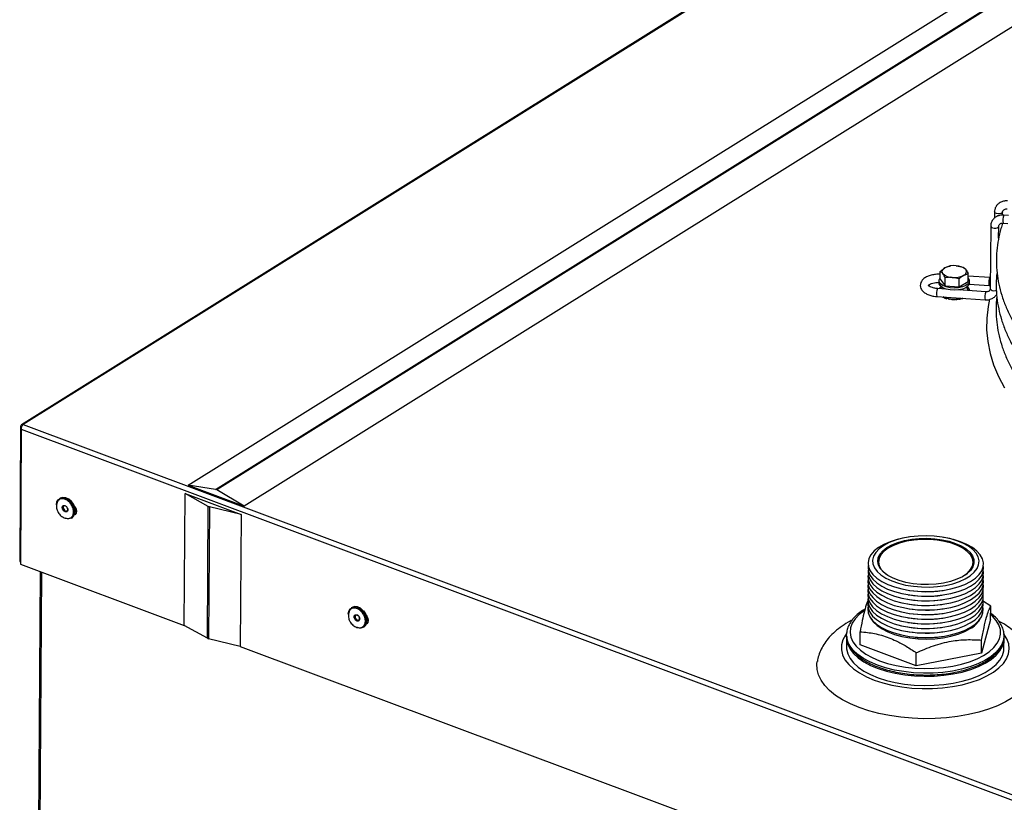
# Model space of a CAD drawing. Extents: x -1544 to 2526, y 9613 to 12537.
# Drawn here: x -1544 to -1263, y 9895 to 10118 of the extents above; entities that cross this region are included whole.
import ezdxf

# ---------------------------------------------------------------- set-up
doc = ezdxf.new("R2010")
doc.units = 0
doc.header["$MEASUREMENT"] = 0
doc.layers.get('0').update_dxf_attribs({"linetype": 'CONTINUOUS'})

msp = doc.modelspace()

# ---------------------------------------------------------------- linework, layer by layer
at = {"color": 7, "linetype": 'CONTINUOUS'}
for p, q in [((-785.166028, 10476.273642), (-1543.84562, 10002.772047)), ((-784.625235, 10476.301817), (-1543.304827, 10002.800222)), ((-1496.248764, 9985.488495), (-738.785021, 10458.231263)), ((-1488.381969, 9984.282777), (-730.918225, 10457.025545)), ((-730.591258, 10456.903188), (-1488.055001, 9984.160421)), ((-722.748207, 10452.230038), (-1480.21195, 9979.48727)), ((-1265.863644, 10063.546808), (-1265.875596, 10061.801468)), ((-1263.569747, 10062.647759), (-1263.563698, 10063.531059)), ((-1263.563698, 10063.531059), (-1263.564061, 10063.51895)), ((-1261.829936, 10062.555859), (-1263.242123, 10062.65215)), ((-1266.964249, 10059.491151), (-1267.086655, 10041.61617)), ((-1264.687809, 10056.042667), (-1264.664302, 10059.475402)), ((-1263.398604, 10060.357484), (-1262.110252, 10060.269633)), ((-1281.371516, 10046.572029), (-1280.092823, 10047.593946)), ((-1278.817881, 10048.068034), (-1278.56593, 10048.081651)), ((-1278.435063, 10048.127653), (-1278.602167, 10048.103082)), ((-1281.387042, 10044.304892), (-1281.371516, 10046.572029)), ((-1281.387042, 10044.304892), (-1279.951153, 10042.476932)), ((-1279.951153, 10042.476932), (-1279.935628, 10044.74407)), ((-1275.946103, 10044.412116), (-1277.939002, 10044.852012)), ((-1275.961628, 10042.144979), (-1275.946103, 10044.412116)), ((-1273.392467, 10045.908122), (-1274.667409, 10045.434033)), ((-1273.407992, 10043.640984), (-1273.392467, 10045.908122)), ((-1267.251773, 10044.789754), (-1273.397261, 10045.208774)), ((-1267.064882, 10044.796231), (-1267.251773, 10044.789754)), ((-1279.715296, 10041.508855), (-1282.154914, 10041.675198)), ((-1281.748021, 10043.915107), (-1281.752221, 10043.301749)), ((-1279.951153, 10042.476932), (-1275.961628, 10042.144979)), ((-1279.861932, 10041.518852), (-1279.846851, 10041.550966)), ((-1268.352353, 10040.734087), (-1276.112913, 10041.263238)), ((-1275.961628, 10042.144979), (-1273.407992, 10043.640984)), ((-1275.457427, 10041.218536), (-1275.519521, 10041.331276)), ((-1273.118853, 10042.884451), (-1267.408225, 10042.495078)), ((-1273.052413, 10043.24217), (-1273.048213, 10043.855527)), ((-1267.408225, 10042.495078), (-1266.924608, 10042.501561)), ((-1282.311395, 10039.380528), (-1268.508806, 10038.439412)), ((-1280.154743, 10039.11119), (-1280.507166, 10039.25751)), ((-1280.031565, 10038.916398), (-1279.767388, 10038.831501)), ((-1544.075901, 10002.238358), (-1544.339854, 9963.693239)), ((-1544.075901, 10002.238358), (-1543.762611, 10002.12112)), ((-1543.304827, 10002.800222), (-1082.797331, 9830.47116)), ((-1543.876659, 10001.513986), (-1544.140613, 9962.968866)), ((-1543.876659, 10001.513986), (-1083.46559, 9829.221008)), ((-1496.248764, 9985.488495), (-1480.21195, 9979.48727)), ((-1488.381969, 9984.282777), (-1496.248764, 9985.488495)), ((-1497.374527, 9945.46827), (-1497.116514, 9983.14593)), ((-1497.116514, 9983.14593), (-1481.0797, 9977.144705)), ((-1490.464427, 9979.45579), (-1497.116514, 9983.14593)), ((-1480.21195, 9979.48727), (-1488.055001, 9984.160421)), ((-1532.738275, 9981.777004), (-1532.981446, 9981.625238)), ((-1529.509879, 9980.785676), (-1529.540554, 9980.820602)), ((-1528.751031, 9979.555583), (-1528.76893, 9979.598499)), ((-1490.72244, 9941.778131), (-1490.464427, 9979.45579)), ((-1490.137459, 9979.333434), (-1490.395473, 9941.655775)), ((-1481.0797, 9977.144705), (-1490.137459, 9979.333434)), ((-1528.496588, 9978.707256), (-1528.413584, 9978.75906)), ((-1481.0797, 9977.144705), (-1481.337714, 9939.467046)), ((-1529.539986, 9976.111057), (-1529.296815, 9976.262823)), ((-1290.077156, 9970.735721), (-1290.473206, 9970.677464)), ((-1280.422728, 9970.608638), (-1280.817955, 9970.672317)), ((-1544.339854, 9963.693239), (-1544.136168, 9963.617016)), ((-1544.140613, 9962.968866), (-1497.374527, 9945.46827)), ((-1538.508448, 9960.861221), (-1539.597618, 9801.809961)), ((-1290.585918, 9954.217391), (-1290.190715, 9954.153721)), ((-1290.576918, 9955.531724), (-1290.181715, 9955.468061)), ((-1280.931514, 9954.090317), (-1280.535464, 9954.148573)), ((-1280.922514, 9955.404657), (-1280.526463, 9955.462906)), ((-1290.603919, 9951.588715), (-1290.208716, 9951.525052)), ((-1290.594919, 9952.903051), (-1290.199716, 9952.839388)), ((-1280.949515, 9951.461648), (-1280.553465, 9951.519897)), ((-1280.940515, 9952.775984), (-1280.544464, 9952.834234)), ((-1266.947425, 9950.908876), (-1269.334403, 9952.455456)), ((-1449.370549, 9950.579505), (-1449.61372, 9950.427739)), ((-1446.142129, 9949.588168), (-1446.172827, 9949.623103)), ((-1445.383305, 9948.358084), (-1445.401204, 9948.401001)), ((-1290.62192, 9948.960042), (-1290.226717, 9948.896376)), ((-1290.61292, 9950.274379), (-1290.217716, 9950.210712)), ((-1280.967516, 9948.832972), (-1280.571466, 9948.891225)), ((-1280.958515, 9950.147308), (-1280.562465, 9950.205561)), ((-1266.97312, 9947.156652), (-1266.947425, 9950.908876)), ((-1445.128838, 9947.509748), (-1445.045834, 9947.561553)), ((-1290.639921, 9946.331366), (-1290.244718, 9946.267703)), ((-1290.630921, 9947.645706), (-1290.235717, 9947.582039)), ((-1280.985517, 9946.204299), (-1280.589467, 9946.262549)), ((-1280.976516, 9947.518635), (-1280.580466, 9947.576888)), ((-1266.97312, 9947.156652), (-1269.58958, 9937.515022)), ((-1490.72244, 9941.778131), (-1497.374527, 9945.46827)), ((-1446.172259, 9944.913558), (-1445.929089, 9945.065324)), ((-1308.133676, 9942.518527), (-1308.135338, 9942.965048)), ((-1304.294319, 9939.881321), (-1304.268624, 9943.633544)), ((-1290.657922, 9943.702694), (-1290.262719, 9943.639027)), ((-1290.648922, 9945.01703), (-1290.253718, 9944.953367)), ((-1281.003518, 9943.575623), (-1280.607468, 9943.633876)), ((-1280.994517, 9944.889963), (-1280.598467, 9944.948212)), ((-1263.147879, 9942.809405), (-1263.140234, 9942.49026)), ((-1481.337714, 9939.467046), (-1490.395473, 9941.655775)), ((-1308.145188, 9941.920611), (-1308.163189, 9939.291938)), ((-1290.666923, 9942.388357), (-1290.271719, 9942.324691)), ((-1281.012518, 9942.261287), (-1280.616468, 9942.31954)), ((-1269.58958, 9937.515022), (-1269.563885, 9941.267246)), ((-1263.164254, 9938.98379), (-1263.146253, 9941.612463)), ((-1481.337714, 9939.467046), (-1146.532457, 9814.177715)), ((-1288.250194, 9933.87736), (-1304.294319, 9939.881321)), ((-1288.250194, 9933.87736), (-1288.224499, 9937.629583)), ((-1269.58958, 9937.515022), (-1288.250194, 9933.87736))]:
    msp.add_line(p, q, dxfattribs=at)
at = {"color": 8, "linetype": 'CONTINUOUS'}
msp.add_line((-1538.110821, 9960.712423), (-1539.201642, 9801.419844), dxfattribs=at)
at = {"color": 8, "linetype": 'CONTINUOUS', "flags": 128}
for points in [[(-1264.862585, 10062.990227), (-1265.287619, 10063.061749), (-1265.625282, 10063.205919), (-1265.824147, 10063.400784), (-1265.863636, 10063.547144)], [(-1263.564061, 10063.51895), (-1263.573382, 10063.461186), (-1263.717154, 10063.257121), (-1264.012656, 10063.095963), (-1264.414872, 10063.00224), (-1264.862585, 10062.990227)], [(-1266.96424, 10059.491582), (-1266.924752, 10059.345126), (-1266.725886, 10059.150262), (-1266.388223, 10059.006092), (-1265.963185, 10058.934573), (-1265.515471, 10058.946586), (-1265.113261, 10059.040306), (-1264.817759, 10059.201464), (-1264.673986, 10059.405529), (-1264.664293, 10059.475195)], [(-1281.011125, 10042.120608), (-1281.260886, 10041.808511), (-1281.352159, 10041.620463)], [(-1273.429203, 10041.080245), (-1273.473418, 10041.560777), (-1273.809609, 10042.071288)], [(-1267.086655, 10041.61617), (-1267.047158, 10041.470145), (-1266.848292, 10041.27528), (-1266.510629, 10041.131111), (-1266.085591, 10041.059591), (-1265.637878, 10041.071604), (-1265.306868, 10041.141321)], [(-1267.295692, 10038.630279), (-1267.713073, 10036.565663), (-1268.102987, 10033.216003), (-1268.14011, 10029.859272), (-1267.824343, 10026.504085), (-1267.156518, 10023.159063), (-1266.138309, 10019.832777), (-1264.772387, 10016.533788), (-1263.062207, 10013.270546)], [(-1303.151054, 9949.617758), (-1304.571434, 9948.523258), (-1305.717526, 9947.322045), (-1306.533825, 9946.058376), (-1307.006963, 9944.753019), (-1307.129124, 9943.427388), (-1306.898366, 9942.103271), (-1306.318412, 9940.802392), (-1305.398838, 9939.54613), (-1304.154725, 9938.355098), (-1302.606476, 9937.248853), (-1300.779553, 9936.245569), (-1298.70391, 9935.361702)], [(-1298.70391, 9935.361702), (-1296.413674, 9934.61179), (-1293.946439, 9934.008133), (-1291.342694, 9933.560637), (-1288.645219, 9933.276666), (-1285.898281, 9933.160861), (-1283.147018, 9933.215148), (-1280.436563, 9933.438617), (-1277.811465, 9933.82761), (-1275.314812, 9934.375736), (-1272.987575, 9935.073988), (-1270.867988, 9935.910904), (-1268.990877, 9936.872757), (-1267.38703, 9937.943732), (-1266.082791, 9939.106256), (-1265.099562, 9940.34123), (-1264.453529, 9941.628394), (-1264.155245, 9942.946587), (-1264.209669, 9944.274194), (-1264.615852, 9945.589389), (-1265.367154, 9946.87059), (-1266.451248, 9948.096766), (-1266.963527, 9948.558183)], [(-1308.23052, 9943.01897), (-1308.486242, 9942.661766), (-1309.226003, 9941.287096), (-1309.608623, 9939.877195), (-1309.628262, 9938.453426), (-1309.284654, 9937.037381), (-1308.582977, 9935.650512), (-1307.533912, 9934.313865), (-1306.153325, 9933.047679), (-1304.462149, 9931.871159), (-1302.48602, 9930.802133), (-1300.254901, 9929.856815)], [(-1299.317824, 9934.106073), (-1301.448998, 9935.011268), (-1303.330838, 9936.036807), (-1304.933671, 9937.16653), (-1306.232233, 9938.382614), (-1307.206036, 9939.665884), (-1307.839734, 9940.996104), (-1308.123311, 9942.35229), (-1308.133676, 9942.518527)], [(-1300.254901, 9929.856815), (-1297.802639, 9929.04954), (-1295.166351, 9928.392527), (-1292.386043, 9927.895748), (-1289.503848, 9927.566735), (-1286.563456, 9927.410466), (-1283.609458, 9927.429323), (-1280.686614, 9927.623012), (-1277.839224, 9927.988592), (-1275.110476, 9928.520536), (-1272.541706, 9929.210762), (-1270.171879, 9930.048819), (-1268.036912, 9931.021999), (-1266.169177, 9932.115556), (-1264.596954, 9933.312902), (-1263.344123, 9934.595898), (-1262.429639, 9935.945083), (-1261.867401, 9937.340017), (-1261.665878, 9938.759543), (-1261.828164, 9940.182144), (-1262.351811, 9941.58627), (-1263.020616, 9942.674911)], [(-1263.140234, 9942.49026), (-1263.227105, 9941.572463), (-1263.651566, 9940.228578), (-1264.422787, 9938.922764), (-1265.528601, 9937.675608), (-1266.951586, 9936.506796), (-1268.669298, 9935.43475), (-1270.654647, 9934.476378), (-1272.876328, 9933.646802), (-1275.299285, 9932.959088), (-1277.885306, 9932.424093), (-1280.593621, 9932.050252), (-1283.381543, 9931.843469), (-1286.205039, 9931.806984), (-1289.019634, 9931.941392), (-1291.780949, 9932.244577), (-1294.445393, 9932.711735), (-1296.970959, 9933.335516), (-1299.317824, 9934.106073)]]:
    msp.add_lwpolyline(points, dxfattribs=at)
at = {"color": 7, "linetype": 'CONTINUOUS', "flags": 128}
for points in [[(-1280.092823, 10047.593946), (-1280.358267, 10047.415594), (-1280.572759, 10047.221819), (-1280.732643, 10047.015943), (-1280.835148, 10046.801467), (-1280.878536, 10046.582075), (-1280.862056, 10046.361518), (-1280.786019, 10046.143571), (-1280.651685, 10045.93196)], [(-1274.667409, 10045.434033), (-1274.40197, 10045.612383), (-1274.187454, 10045.806149), (-1274.027593, 10046.012034), (-1273.925089, 10046.226509), (-1273.881701, 10046.445902), (-1273.898176, 10046.666462), (-1273.974217, 10046.884406), (-1274.108524, 10047.096011)], [(-1273.084808, 10043.591215), (-1273.418228, 10043.018387), (-1274.074039, 10042.515777), (-1274.999179, 10042.124132), (-1276.118654, 10041.875161), (-1277.341774, 10041.78904), (-1278.569465, 10041.872748), (-1279.702266, 10042.119502), (-1280.648395, 10042.509311), (-1281.331198, 10043.010598), (-1281.695381, 10043.582751), (-1281.71143, 10044.179416), (-1281.384014, 10044.745687)], [(-1273.400793, 10044.691017), (-1273.100853, 10044.187883), (-1273.084808, 10043.591215)], [(-1273.052413, 10043.24217), (-1273.089009, 10042.977857), (-1273.422428, 10042.405029), (-1274.078239, 10041.902419), (-1275.003379, 10041.510774), (-1276.122854, 10041.261803), (-1277.345974, 10041.175682), (-1278.573665, 10041.25939), (-1279.706466, 10041.506144), (-1280.652595, 10041.895954), (-1281.335398, 10042.39724), (-1281.699581, 10042.969393), (-1281.752221, 10043.301749)], [(-1275.606153, 10041.228677), (-1275.589048, 10041.246463), (-1275.488337, 10041.379549)], [(-1274.981596, 10041.517645), (-1274.937908, 10041.402111), (-1274.91943, 10041.181856)], [(-1533.84095, 9979.855755), (-1533.689071, 9980.722428), (-1533.274039, 9981.390593), (-1532.640825, 9981.785409), (-1531.858042, 9981.86409), (-1531.010537, 9981.618117), (-1530.190171, 9981.074152), (-1529.485787, 9980.291123), (-1528.973762, 9979.353898), (-1528.709576, 9978.364039), (-1528.721816, 9977.428798), (-1529.009172, 9976.649527), (-1529.540557, 9976.110693), (-1530.258352, 9975.870674), (-1531.084756, 9975.955472), (-1531.332033, 9976.040384)], [(-1528.958544, 9979.987481), (-1529.575113, 9980.859484), (-1530.348053, 9981.532164), (-1531.193551, 9981.932607), (-1532.019956, 9982.017405), (-1532.737703, 9981.777369), (-1532.738275, 9981.777004)], [(-1530.897138, 9979.31139), (-1530.939009, 9979.35639), (-1531.173091, 9979.532123), (-1531.420485, 9979.606762), (-1531.643598, 9979.568969), (-1531.808419, 9979.424482), (-1531.88984, 9979.195292), (-1531.875524, 9978.916313), (-1531.767552, 9978.62998)], [(-1529.509879, 9980.785676), (-1528.963673, 9980.003819), (-1528.76893, 9979.598499)], [(-1528.776727, 9979.617016), (-1528.516573, 9979.292439), (-1528.218804, 9978.682267), (-1528.117052, 9978.055882), (-1528.226841, 9977.508659), (-1528.531423, 9977.123895), (-1528.630487, 9977.062062)], [(-1531.767552, 9978.62998), (-1531.58247, 9978.379924), (-1531.348388, 9978.204191), (-1531.100946, 9978.129534), (-1530.877833, 9978.167326), (-1530.713012, 9978.311813), (-1530.631591, 9978.541003), (-1530.645954, 9978.820001), (-1530.702796, 9979.000002)], [(-1528.316817, 9977.346357), (-1528.37655, 9977.339591), (-1528.533368, 9977.338409)], [(-1528.49044, 9978.62513), (-1528.400462, 9978.787433), (-1528.335552, 9978.97503)], [(-1271.157922, 9966.085349), (-1272.096794, 9967.116418), (-1273.349709, 9968.068044), (-1274.887296, 9968.917926), (-1276.673554, 9969.646154), (-1278.666558, 9970.23564), (-1280.819642, 9970.672586), (-1283.082314, 9970.946741), (-1285.401546, 9971.051678), (-1287.722985, 9970.984939), (-1289.9922, 9970.748088), (-1292.156008, 9970.346675), (-1294.163706, 9969.790118), (-1295.968217, 9969.091449), (-1297.527248, 9968.26705), (-1298.804269, 9967.336245), (-1299.769326, 9966.320848), (-1300.399831, 9965.244665), (-1300.680988, 9964.132924), (-1300.606192, 9963.011668), (-1300.177219, 9961.907191), (-1299.404113, 9960.845377), (-1298.304989, 9959.851108), (-1296.905627, 9958.947699), (-1295.238822, 9958.156329), (-1293.343623, 9957.495526), (-1291.264478, 9956.980802), (-1289.050101, 9956.624206), (-1286.752411, 9956.434105), (-1284.425254, 9956.414952), (-1282.123175, 9956.567193), (-1279.900145, 9956.887264), (-1277.808266, 9957.367662), (-1275.896549, 9957.997124), (-1274.209827, 9958.760898), (-1272.787615, 9959.641078), (-1271.663265, 9960.617036), (-1270.863153, 9961.665911), (-1270.405973, 9962.763089), (-1270.302498, 9963.882878), (-1270.555106, 9964.999013), (-1271.157922, 9966.085349)], [(-1290.473206, 9970.677464), (-1291.54583, 9970.499877), (-1293.716674, 9970.008252), (-1295.712385, 9969.368748), (-1297.490462, 9968.595015), (-1299.012948, 9967.703515), (-1300.247437, 9966.713267), (-1301.167607, 9965.645378), (-1301.753844, 9964.522601), (-1301.993682, 9963.368873), (-1301.881956, 9962.208774), (-1301.421061, 9961.067029), (-1300.620852, 9959.967987), (-1299.498358, 9958.935058), (-1298.077523, 9957.990269), (-1296.388598, 9957.153742), (-1294.467609, 9956.443316), (-1292.355479, 9955.874128), (-1290.09723, 9955.458311), (-1287.741001, 9955.204727), (-1285.337012, 9955.118789), (-1282.93648, 9955.202314), (-1280.590604, 9955.453538), (-1278.34935, 9955.867095), (-1276.260496, 9956.434168), (-1274.368538, 9957.142672), (-1272.713849, 9957.977519), (-1271.331659, 9958.920904), (-1270.251451, 9959.952725), (-1269.496234, 9961.050993), (-1269.082104, 9962.192289), (-1269.017887, 9963.352303), (-1269.304953, 9964.506298), (-1269.937192, 9965.629689), (-1269.937192, 9965.629689)], [(-1298.464206, 9961.594439), (-1299.028959, 9962.628394), (-1299.243216, 9963.690816), (-1299.101411, 9964.754186), (-1298.607213, 9965.790961), (-1297.773437, 9966.774292), (-1296.62164, 9967.6787), (-1295.181711, 9968.480784), (-1293.490874, 9969.159745), (-1291.592982, 9969.698018), (-1289.537152, 9970.081648), (-1287.376647, 9970.300709), (-1285.167397, 9970.349517), (-1282.966663, 9970.226822), (-1280.83141, 9969.935792), (-1278.816959, 9969.483971), (-1276.975472, 9968.88305), (-1275.354634, 9968.1486), (-1273.996448, 9967.299645), (-1272.936057, 9966.358167), (-1272.20096, 9965.348554), (-1271.810175, 9964.296947), (-1271.773853, 9963.230604), (-1272.092871, 9962.177109), (-1272.759022, 9961.163769), (-1273.755042, 9960.21683), (-1275.055125, 9959.360808), (-1276.625621, 9958.617886), (-1278.425814, 9958.007285), (-1280.409106, 9957.544836), (-1282.524142, 9957.242511), (-1284.716105, 9957.108135), (-1286.928269, 9957.145196), (-1289.103318, 9957.352734), (-1291.184944, 9957.725377), (-1293.119179, 9958.25346), (-1294.855971, 9958.923313), (-1296.350326, 9959.717591), (-1297.563555, 9960.615723), (-1298.464206, 9961.594439)], [(-1274.142826, 9959.929534), (-1273.573472, 9960.39498), (-1272.694098, 9961.377667), (-1272.163956, 9962.418472), (-1271.997498, 9963.489007), (-1272.199273, 9964.56007), (-1272.76376, 9965.602436), (-1273.675562, 9966.587681), (-1274.909836, 9967.488931), (-1276.432887, 9968.281599), (-1278.203194, 9968.944071), (-1280.172443, 9969.458262), (-1282.28691, 9969.810149), (-1284.488946, 9969.990142), (-1286.718482, 9969.99333), (-1288.914687, 9969.819619), (-1291.017681, 9969.473761), (-1292.97006, 9968.96517), (-1294.718583, 9968.307728), (-1296.215574, 9967.519379), (-1297.420192, 9966.621619), (-1298.299544, 9965.638924), (-1298.829713, 9964.598125), (-1298.996167, 9963.527592), (-1298.794392, 9962.45653), (-1298.22991, 9961.414161)], [(-1269.937192, 9965.629689), (-1270.901099, 9966.698521), (-1272.17618, 9967.690031), (-1273.735224, 9968.583075), (-1275.544996, 9969.358614), (-1277.566963, 9970.000136), (-1279.757991, 9970.493955), (-1280.422728, 9970.608638)], [(-1301.947475, 9962.525617), (-1302.002683, 9962.05454), (-1301.890957, 9960.894441), (-1301.430062, 9959.752696), (-1300.629852, 9958.653654), (-1299.507359, 9957.620725), (-1298.086523, 9956.675936), (-1296.397598, 9955.839409), (-1294.476609, 9955.128983), (-1292.36448, 9954.559795), (-1290.10623, 9954.143978), (-1287.750001, 9953.890394), (-1285.346012, 9953.804456), (-1282.945481, 9953.887981), (-1280.599604, 9954.139205), (-1278.35835, 9954.552762), (-1276.269496, 9955.119835), (-1274.377538, 9955.828339), (-1272.72285, 9956.663186), (-1271.340659, 9957.606571), (-1270.260452, 9958.638392), (-1269.505234, 9959.73666), (-1269.091105, 9960.877956), (-1269.026888, 9962.03797), (-1269.061183, 9962.300419)], [(-1301.965476, 9959.896941), (-1302.020684, 9959.425864), (-1301.908958, 9958.265765), (-1301.448063, 9957.12402), (-1300.647853, 9956.024978), (-1299.52536, 9954.992049), (-1298.104524, 9954.04726), (-1296.415599, 9953.210733), (-1294.49461, 9952.500307), (-1292.382481, 9951.931119), (-1290.124231, 9951.515302), (-1287.768002, 9951.261718), (-1285.364013, 9951.17578), (-1282.963482, 9951.259305), (-1280.617605, 9951.510529), (-1278.376351, 9951.924086), (-1276.287497, 9952.491159), (-1274.395539, 9953.199663), (-1272.740851, 9954.03451), (-1271.35866, 9954.977895), (-1270.278453, 9956.009716), (-1269.523235, 9957.107984), (-1269.109106, 9958.24928), (-1269.044889, 9959.409294), (-1269.079184, 9959.671743)], [(-1301.956475, 9961.211277), (-1302.011683, 9960.7402), (-1301.899957, 9959.580101), (-1301.439062, 9958.438357), (-1300.638853, 9957.339314), (-1299.516359, 9956.306385), (-1298.095524, 9955.361597), (-1296.406599, 9954.525069), (-1294.48561, 9953.814643), (-1292.37348, 9953.245456), (-1290.115231, 9952.829639), (-1287.759002, 9952.576054), (-1285.355013, 9952.490117), (-1282.954481, 9952.573641), (-1280.608605, 9952.824865), (-1278.367351, 9953.238423), (-1276.278497, 9953.805495), (-1274.386538, 9954.513999), (-1272.73185, 9955.348846), (-1271.34966, 9956.292232), (-1270.269452, 9957.324053), (-1269.514235, 9958.42232), (-1269.100105, 9959.563617), (-1269.035888, 9960.723631), (-1269.070183, 9960.986079)], [(-1298.22991, 9961.414161), (-1297.318083, 9960.428908), (-1296.898777, 9960.085361)], [(-1301.983477, 9957.268268), (-1302.038685, 9956.797191), (-1301.926958, 9955.637092), (-1301.466064, 9954.495348), (-1300.665854, 9953.396305), (-1299.543361, 9952.363376), (-1298.122525, 9951.418588), (-1296.4336, 9950.58206), (-1294.512611, 9949.871634), (-1292.400482, 9949.302447), (-1290.142232, 9948.88663), (-1287.786003, 9948.633045), (-1285.382014, 9948.547108), (-1282.981483, 9948.630632), (-1280.635606, 9948.881856), (-1278.394352, 9949.295414), (-1276.305498, 9949.862486), (-1274.41354, 9950.57099), (-1272.758852, 9951.405837), (-1271.376661, 9952.349223), (-1270.296454, 9953.381044), (-1269.541236, 9954.479311), (-1269.127107, 9955.620608), (-1269.06289, 9956.780622), (-1269.097185, 9957.04307)], [(-1301.974476, 9958.582604), (-1302.029684, 9958.111527), (-1301.917958, 9956.951428), (-1301.457063, 9955.809684), (-1300.656854, 9954.710642), (-1299.53436, 9953.677713), (-1298.113525, 9952.732924), (-1296.4246, 9951.896397), (-1294.503611, 9951.18597), (-1292.391481, 9950.616783), (-1290.133232, 9950.200966), (-1287.777002, 9949.947382), (-1285.373014, 9949.861444), (-1282.972482, 9949.944969), (-1280.626605, 9950.196193), (-1278.385352, 9950.60975), (-1276.296498, 9951.176823), (-1274.404539, 9951.885326), (-1272.749851, 9952.720173), (-1271.367661, 9953.663559), (-1270.287453, 9954.69538), (-1269.532236, 9955.793648), (-1269.118106, 9956.934944), (-1269.053889, 9958.094958), (-1269.088184, 9958.357406)], [(-1302.001478, 9954.639592), (-1302.056686, 9954.168515), (-1301.944959, 9953.008416), (-1301.484065, 9951.866672), (-1300.683855, 9950.767629), (-1299.561362, 9949.7347), (-1298.140526, 9948.789912), (-1296.451601, 9947.953384), (-1294.530612, 9947.242958), (-1292.418482, 9946.673771), (-1290.160233, 9946.257954), (-1287.804004, 9946.00437), (-1285.400015, 9945.918432), (-1282.999484, 9946.001957), (-1280.653607, 9946.25318), (-1278.412353, 9946.666738), (-1276.323499, 9947.23381), (-1274.431541, 9947.942314), (-1272.776853, 9948.777161), (-1271.394662, 9949.720547), (-1270.314455, 9950.752368), (-1269.559237, 9951.850635), (-1269.145107, 9952.991932), (-1269.080891, 9954.151946), (-1269.115185, 9954.414394)], [(-1301.992477, 9955.953932), (-1302.047685, 9955.482855), (-1301.935959, 9954.322756), (-1301.475064, 9953.181011), (-1300.674855, 9952.081969), (-1299.552361, 9951.04904), (-1298.131526, 9950.104251), (-1296.442601, 9949.267724), (-1294.521612, 9948.557298), (-1292.409482, 9947.98811), (-1290.151233, 9947.572293), (-1287.795003, 9947.318709), (-1285.391015, 9947.232771), (-1282.990483, 9947.316296), (-1280.644606, 9947.56752), (-1278.403353, 9947.981077), (-1276.314499, 9948.54815), (-1274.42254, 9949.256654), (-1272.767852, 9950.091501), (-1271.385662, 9951.034886), (-1270.305454, 9952.066707), (-1269.550237, 9953.164975), (-1269.136107, 9954.306271), (-1269.07189, 9955.466285), (-1269.106185, 9955.728734)], [(-1302.019479, 9952.01092), (-1302.074686, 9951.539843), (-1301.96296, 9950.379743), (-1301.502066, 9949.237999), (-1300.701856, 9948.138957), (-1299.579362, 9947.106028), (-1298.158527, 9946.161239), (-1296.469602, 9945.324712), (-1294.548613, 9944.614285), (-1292.436483, 9944.045098), (-1290.178234, 9943.629281), (-1287.822005, 9943.375697), (-1285.418016, 9943.289759), (-1283.017485, 9943.373284), (-1280.671608, 9943.624508), (-1278.430354, 9944.038065), (-1276.3415, 9944.605138), (-1274.449542, 9945.313641), (-1272.794853, 9946.148489), (-1271.412663, 9947.091874), (-1270.332456, 9948.123695), (-1269.577238, 9949.221963), (-1269.163108, 9950.363259), (-1269.098892, 9951.523273), (-1269.133186, 9951.785721)], [(-1302.010478, 9953.325256), (-1302.065686, 9952.854179), (-1301.95396, 9951.69408), (-1301.493065, 9950.552335), (-1300.692855, 9949.453293), (-1299.570362, 9948.420364), (-1298.149526, 9947.475575), (-1296.460602, 9946.639048), (-1294.539613, 9945.928622), (-1292.427483, 9945.359434), (-1290.169234, 9944.943617), (-1287.813004, 9944.690033), (-1285.409016, 9944.604096), (-1283.008484, 9944.68762), (-1280.662607, 9944.938844), (-1278.421353, 9945.352401), (-1276.3325, 9945.919474), (-1274.440541, 9946.627978), (-1272.785853, 9947.462825), (-1271.403663, 9948.40621), (-1270.323455, 9949.438032), (-1269.568238, 9950.536299), (-1269.154108, 9951.677596), (-1269.089891, 9952.837609), (-1269.124186, 9953.100058)], [(-1450.4732, 9948.658247), (-1450.321345, 9949.524929), (-1449.90629, 9950.193086), (-1449.273075, 9950.587901), (-1448.490316, 9950.666591), (-1447.642811, 9950.420618), (-1446.822421, 9949.876645), (-1446.118061, 9949.093624), (-1445.606012, 9948.156391), (-1445.341826, 9947.166531), (-1445.354067, 9946.23129), (-1445.64147, 9945.452037), (-1446.172831, 9944.913195), (-1446.890602, 9944.673166), (-1447.717007, 9944.757965), (-1447.964284, 9944.842876)], [(-1445.590794, 9948.789974), (-1446.20741, 9949.661994), (-1446.980326, 9950.334666), (-1447.825802, 9950.735099), (-1448.652206, 9950.819897), (-1449.369977, 9950.57987), (-1449.370549, 9950.579505)], [(-1447.529411, 9948.113892), (-1447.571259, 9948.158882), (-1447.805341, 9948.334615), (-1448.052759, 9948.409263), (-1448.275872, 9948.37147), (-1448.440669, 9948.226975), (-1448.522114, 9947.997793), (-1448.507774, 9947.718805), (-1448.399826, 9947.432481)], [(-1446.142129, 9949.588168), (-1445.595923, 9948.806311), (-1445.401204, 9948.401001)], [(-1445.408977, 9948.419508), (-1445.148847, 9948.094941), (-1444.851055, 9947.484759), (-1444.749326, 9946.858383), (-1444.859091, 9946.311151), (-1445.163697, 9945.926396), (-1445.26276, 9945.864563)], [(-1302.028479, 9950.696583), (-1302.083687, 9950.225506), (-1301.971961, 9949.065407), (-1301.511066, 9947.923663), (-1300.710856, 9946.82462), (-1299.588363, 9945.791691), (-1298.167527, 9944.846903), (-1296.478602, 9944.010375), (-1294.557613, 9943.299949), (-1292.445484, 9942.730762), (-1290.187235, 9942.314945), (-1287.831005, 9942.061361), (-1285.427017, 9941.975423), (-1283.026485, 9942.058948), (-1280.680608, 9942.310171), (-1278.439354, 9942.723729), (-1276.3505, 9943.290801), (-1274.458542, 9943.999305), (-1272.803854, 9944.834152), (-1271.421663, 9945.777538), (-1270.341456, 9946.809359), (-1269.586239, 9947.907626), (-1269.172109, 9949.048923), (-1269.107892, 9950.208937), (-1269.142187, 9950.471385)], [(-1448.399826, 9947.432481), (-1448.21472, 9947.182417), (-1447.980638, 9947.006683), (-1447.73322, 9946.932035), (-1447.510107, 9946.969827), (-1447.34531, 9947.114323), (-1447.263865, 9947.343504), (-1447.278205, 9947.622493), (-1447.335093, 9947.802512)], [(-1444.949091, 9946.148858), (-1445.008824, 9946.142092), (-1445.165618, 9946.140901)], [(-1445.122714, 9947.427631), (-1445.032736, 9947.589934), (-1444.967803, 9947.777525)], [(-1301.179907, 9947.405287), (-1300.493002, 9946.427442), (-1299.404053, 9945.384963), (-1298.006613, 9944.430653), (-1296.331894, 9943.585826), (-1294.417298, 9942.869355), (-1292.305607, 9942.297248), (-1290.043988, 9941.882281), (-1287.682959, 9941.633724), (-1285.275274, 9941.557134), (-1282.874708, 9941.654215), (-1280.534862, 9941.922794), (-1278.30805, 9942.35689), (-1276.243979, 9942.946788), (-1274.38879, 9943.67933), (-1272.78388, 9944.538127)], [(-1308.145188, 9941.920611), (-1308.117639, 9941.347162), (-1307.80063, 9939.992519), (-1307.134239, 9938.665859), (-1306.128947, 9937.388092), (-1304.800635, 9936.179378), (-1303.170238, 9935.058779), (-1301.26346, 9934.043962), (-1299.110371, 9933.150932), (-1296.744947, 9932.393778), (-1294.204487, 9931.784442), (-1291.529053, 9931.332529), (-1288.760823, 9931.045164), (-1285.943478, 9930.926882), (-1283.121422, 9930.979547), (-1280.339174, 9931.202326), (-1277.640621, 9931.591712), (-1275.068335, 9932.141569), (-1272.662842, 9932.843211), (-1270.462084, 9933.685572), (-1268.500799, 9934.655382), (-1266.809896, 9935.737343), (-1265.416024, 9936.914373), (-1264.341202, 9938.167936), (-1263.602387, 9939.478257), (-1263.211184, 9940.824654), (-1263.146253, 9941.612463)], [(-1308.163189, 9939.291938), (-1308.13564, 9938.718489), (-1307.818631, 9937.363846), (-1307.15224, 9936.037186), (-1306.146948, 9934.759419), (-1304.818636, 9933.550706), (-1303.188239, 9932.430106), (-1301.28146, 9931.415289), (-1299.128372, 9930.522259), (-1296.762948, 9929.765105), (-1294.222488, 9929.155769), (-1291.547054, 9928.703856), (-1288.778824, 9928.416491), (-1285.961479, 9928.29821), (-1283.139423, 9928.350874), (-1280.357175, 9928.573653), (-1277.658622, 9928.963039), (-1275.086336, 9929.512896), (-1272.680843, 9930.214538), (-1270.480085, 9931.0569), (-1268.5188, 9932.02671), (-1266.827897, 9933.10867), (-1265.434025, 9934.285701), (-1264.359203, 9935.539263), (-1263.620388, 9936.849585), (-1263.229185, 9938.195981), (-1263.164254, 9938.98379)], [(-1304.502672, 9921.970848), (-1307.006332, 9923.014095), (-1309.26861, 9924.178486), (-1311.263825, 9925.450803), (-1312.969427, 9926.816658), (-1314.366062, 9928.260558), (-1315.43789, 9929.766147), (-1316.172821, 9931.316377), (-1316.562468, 9932.893665), (-1316.602439, 9934.480151), (-1316.512553, 9935.156869)], [(-1254.861962, 9934.670954), (-1254.775549, 9933.723655), (-1254.91083, 9932.139315), (-1255.394975, 9930.572718), (-1256.222486, 9929.041609), (-1257.383997, 9927.563339), (-1258.866364, 9926.154663), (-1260.652789, 9924.831544), (-1262.722988, 9923.608958), (-1265.05356, 9922.500776), (-1267.618077, 9921.519548), (-1270.387468, 9920.676379), (-1273.330356, 9919.980834), (-1276.413412, 9919.440792), (-1279.601726, 9919.062381), (-1282.859118, 9918.849872), (-1286.148712, 9918.805681), (-1289.43325, 9918.930313), (-1292.675487, 9919.22235), (-1295.838685, 9919.678476), (-1298.887039, 9920.293541), (-1301.78598, 9921.060558), (-1304.502672, 9921.970848)]]:
    msp.add_lwpolyline(points, dxfattribs=at)
at = {"color": 8, "linetype": 'CONTINUOUS'}
for centre, radius, start, end in [((-1259.73235, 10061.260138), 3.775739, 158.36621647, 193.83147359), ((-1263.811603, 10043.465851), 3.686121, 158.95145547, 185.79444479), ((-1278.645091, 10040.283181), 3.775787, 158.36642775, 193.83127226), ((-1266.496518, 10042.906182), 1.000108, 169.19316703, 204.2713884), ((-1264.842948, 10039.342142), 3.775372, 158.36509388, 193.83402789)]:
    msp.add_arc(centre, radius, start, end, dxfattribs=at)
at = {"color": 7, "linetype": 'CONTINUOUS'}
for centre, radius, start, end in [((-1277.475783, 10042.369303), 5.84344, 83.56851974, 116.60642856), ((-1276.83554, 10044.193068), 3.982926, 46.78982358, 89.79415716), ((-1277.924724, 10048.834796), 3.982809, 226.78934823, 269.79461189), ((-1277.284414, 10050.658482), 5.843251, 263.56796947, 296.60697882), ((-1278.318125, 10043.757714), 5.108865, 246.21577335, 248.46837896), ((-1277.363121, 10047.164165), 8.523119, 250.88075714, 284.18077522), ((-1277.740374, 10045.469589), 6.916912, 254.35036199, 256.19261397), ((-1277.541912, 10045.584607), 7.03732, 256.8766173, 260.59242185), ((-1277.447601, 10046.887344), 8.365291, 261.16953587, 262.79354673), ((-1277.392235, 10046.601333), 8.065346, 263.38995876, 266.78270516), ((-1277.371516, 10047.675246), 9.157222, 267.34329647, 268.86768417), ((-1277.37784, 10046.834607), 8.29905, 269.43592207, 272.7631226), ((-1277.362775, 10047.436195), 8.917938, 273.34393929, 274.89515512), ((-1277.325331, 10046.187194), 7.649322, 275.46632742, 278.97970405), ((-1277.220356, 10046.331328), 7.803388, 279.62035027, 281.314557), ((-1277.079347, 10044.880263), 6.318927, 281.93728768, 285.92706352), ((-1276.789543, 10044.60551), 6.023398, 286.68430812, 288.70458573), ((-1488.533435, 9983.379972), 0.915422, 58.49072327, 80.47601624), ((-1531.185983, 9978.312086), 2.787191, 312.67224915, 36.94910381), ((-1489.843693, 9980.616502), 1.316269, 241.86270494, 257.10403456), ((-1285.352959, 9984.520063), 30.749286, 260.94810091, 278.26722642), ((-1285.343958, 9985.834402), 30.749286, 260.94810091, 278.26722642), ((-1285.37096, 9981.891393), 30.749286, 260.94810091, 278.26722642), ((-1285.361959, 9983.205729), 30.749286, 260.94810091, 278.26722642), ((-1447.818192, 9947.114591), 2.78715, 312.67120633, 36.94940005), ((-1285.388961, 9979.262717), 30.749286, 260.94810091, 278.26722642), ((-1285.37996, 9980.577054), 30.749286, 260.94810091, 278.26722642), ((-1285.406962, 9976.634045), 30.749286, 260.94810091, 278.26722642), ((-1285.397961, 9977.948381), 30.749286, 260.94810091, 278.26722642), ((-1276.608776, 9951.248647), 7.724047, 299.68248959, 328.31864799), ((-1285.424963, 9974.005369), 30.749286, 260.94810091, 278.26722642), ((-1285.415962, 9975.319708), 30.749286, 260.94810091, 278.26722642), ((-1490.101706, 9942.938843), 1.316269, 241.86270494, 257.10403456), ((-1285.433963, 9972.691032), 30.749286, 260.94810091, 278.26722642)]:
    msp.add_arc(centre, radius, start, end, dxfattribs=at)
for points, knots in [([(-1262.141547, 10066.707813), (-1262.35605, 10066.712016), (-1262.933101, 10066.723321), (-1263.84841, 10066.491588), (-1264.767126, 10065.951096), (-1265.448949, 10065.166167), (-1265.808215, 10064.324601), (-1265.847813, 10063.768947), (-1265.863644, 10063.546808)], [0, 0, 0, 0, 0.113695251, 0.3058600947, 0.4986781734, 0.6892057739, 0.8757508157, 1, 1, 1, 1]), ([(-1263.563698, 10063.531059), (-1263.559846, 10063.584178), (-1263.545989, 10063.775266), (-1263.405435, 10064.038859), (-1263.063184, 10064.292872), (-1262.677547, 10064.415642), (-1262.411289, 10064.413888), (-1262.298, 10064.413141)], [0, 0, 0, 0, 0.1178416324, 0.4239201483, 0.6498974214, 0.8510357984, 1, 1, 1, 1]), ([(-1263.242123, 10062.65215), (-1263.456628, 10062.656351), (-1264.033688, 10062.667651), (-1264.949009, 10062.435941), (-1265.867728, 10061.895436), (-1266.549558, 10061.11052), (-1266.908782, 10060.268928), (-1266.948407, 10059.713286), (-1266.964249, 10059.491151)], [0, 0, 0, 0, 0.113695548, 0.3058638487, 0.4986812452, 0.6892076005, 0.8757513417, 1, 1, 1, 1]), ([(-1263.505771, 10060.353761), (-1263.684814, 10059.849104), (-1264.235063, 10058.298156), (-1264.81923, 10055.670597), (-1265.272061, 10052.48557), (-1265.391028, 10049.293349), (-1265.198191, 10046.103513), (-1264.688872, 10042.922451), (-1263.865899, 10039.757043), (-1262.730473, 10036.613731), (-1261.284459, 10033.499205), (-1259.530889, 10030.420368), (-1257.506364, 10027.436581), (-1255.871661, 10025.355558), (-1254.956025, 10024.281991), (-1254.836627, 10024.141998)], [0, 0, 0, 0, 0.0416880236, 0.1281186936, 0.2143656102, 0.300480051, 0.3865348303, 0.4725939805, 0.5587300684, 0.6450099867, 0.7314763562, 0.8181445443, 0.9050061903, 0.9876128526, 1, 1, 1, 1]), ([(-1264.664302, 10059.475402), (-1264.66045, 10059.52852), (-1264.646593, 10059.719608), (-1264.506041, 10059.983215), (-1264.163774, 10060.237193), (-1263.778144, 10060.359989), (-1263.511894, 10060.358232), (-1263.398604, 10060.357484)], [0, 0, 0, 0, 0.1178417965, 0.4239207389, 0.6499084966, 0.8510355909, 1, 1, 1, 1]), ([(-1280.092823, 10047.593946), (-1280.062568, 10047.611399), (-1279.63143, 10047.860099), (-1279.209864, 10047.967847), (-1278.817881, 10048.068034)], [0, 0, 0, 0, 0.0701738406, 1, 1, 1, 1]), ([(-1276.821231, 10048.175968), (-1276.773964, 10048.171761), (-1276.100387, 10048.111821), (-1275.441244, 10047.917119), (-1274.828356, 10047.736081)], [0, 0, 0, 0, 0.0701729796, 1, 1, 1, 1]), ([(-1274.828356, 10047.736081), (-1274.644843, 10047.615866), (-1274.407043, 10047.46009), (-1274.164006, 10047.163679), (-1274.108524, 10047.096011)], [0, 0, 0, 0, 0.7717116014, 1, 1, 1, 1]), ([(-1274.108524, 10047.096011), (-1273.915893, 10046.81557), (-1273.673144, 10046.462166), (-1273.440499, 10046.002934), (-1273.392467, 10045.908122)], [0, 0, 0, 0, 0.7935406163, 1, 1, 1, 1]), ([(-1281.377191, 10045.741721), (-1281.496476, 10045.746782), (-1282.04459, 10045.770035), (-1283.03092, 10045.693335), (-1284.256982, 10045.443875), (-1285.36002, 10045.016219), (-1286.216757, 10044.443887), (-1286.799479, 10043.746096), (-1287.104872, 10042.953842), (-1287.086914, 10042.110533), (-1286.755576, 10041.34282), (-1286.199603, 10040.705466), (-1285.418699, 10040.166354), (-1284.400658, 10039.738993), (-1283.324288, 10039.476808), (-1282.601719, 10039.408125), (-1282.311395, 10039.380528)], [0, 0, 0, 0, 0.0228003585, 0.1047679609, 0.1875514051, 0.2721379746, 0.360093064, 0.4313294122, 0.4972631558, 0.5689333027, 0.6357194916, 0.7033781954, 0.7782104346, 0.8604521999, 0.9439304163, 1, 1, 1, 1]), ([(-1280.651685, 10045.93196), (-1280.707167, 10045.999627), (-1280.950204, 10046.296039), (-1281.188003, 10046.451815), (-1281.371516, 10046.572029)], [0, 0, 0, 0, 0.2282883986, 1, 1, 1, 1]), ([(-1279.935628, 10044.74407), (-1279.983659, 10044.838883), (-1280.216304, 10045.298114), (-1280.459053, 10045.651519), (-1280.651685, 10045.93196)], [0, 0, 0, 0, 0.2064593837, 1, 1, 1, 1]), ([(-1277.939002, 10044.852012), (-1277.986272, 10044.855672), (-1278.659902, 10044.907829), (-1279.320959, 10044.822972), (-1279.935628, 10044.74407)], [0, 0, 0, 0, 0.0701729796, 1, 1, 1, 1]), ([(-1274.667409, 10045.434033), (-1274.697668, 10045.416035), (-1275.128859, 10045.159551), (-1275.55234, 10044.772244), (-1275.946103, 10044.412116)], [0, 0, 0, 0, 0.0701738406, 1, 1, 1, 1]), ([(-1265.161449, 10046.220441), (-1265.197938, 10045.971096), (-1265.389463, 10044.662311), (-1265.423592, 10042.282925), (-1265.25033, 10039.093882), (-1264.735765, 10035.912608), (-1263.9142, 10032.747257), (-1262.778395, 10029.60393), (-1261.332483, 10026.489408), (-1259.578885, 10023.410568), (-1257.554368, 10020.426789), (-1255.919664, 10018.34576), (-1255.004028, 10017.272193), (-1254.884629, 10017.1322)], [0, 0, 0, 0, 0.02514883878, 0.13200358408, 0.23878429857, 0.34557043678, 0.45245204281, 0.55951212017, 0.66680355476, 0.77434541505, 0.88212732619, 0.98462945968, 1, 1, 1, 1]), ([(-1282.154914, 10041.675198), (-1282.326396, 10041.690519), (-1282.827847, 10041.735321), (-1283.590789, 10041.903497), (-1284.297833, 10042.189277), (-1284.713183, 10042.478206), (-1284.789973, 10042.630875), (-1284.786256, 10042.6079), (-1284.785639, 10042.604092)], [0, 0, 0, 0, 0.115071521, 0.3364944265, 0.5525628724, 0.7593263193, 0.9601106592, 1, 1, 1, 1]), ([(-1284.779314, 10042.562743), (-1284.781563, 10042.556884), (-1284.788442, 10042.538954), (-1284.647885, 10042.728885), (-1284.201472, 10043.001025), (-1283.494692, 10043.254689), (-1282.651215, 10043.423817), (-1282.0436, 10043.437967), (-1281.762719, 10043.444509)], [0, 0, 0, 0, 0.0847629051, 0.2593535512, 0.443142264, 0.6318981591, 0.8298384016, 1, 1, 1, 1]), ([(-1281.093169, 10042.228216), (-1281.237612, 10042.13163), (-1281.484246, 10041.96671), (-1281.598851, 10041.736079), (-1281.646337, 10041.640519)], [0, 0, 0, 0, 0.5856561583, 1, 1, 1, 1]), ([(-1272.960387, 10041.048281), (-1273.011386, 10041.232756), (-1273.122549, 10041.634851), (-1273.411727, 10042.004192), (-1273.660126, 10042.161065), (-1273.681881, 10042.174804)], [0, 0, 0, 0, 0.436125745, 0.9506149292, 1, 1, 1, 1]), ([(-1267.086655, 10041.61617), (-1267.090507, 10041.56305), (-1267.104365, 10041.37196), (-1267.244915, 10041.108352), (-1267.587185, 10040.854379), (-1267.972813, 10040.731582), (-1268.239063, 10040.73334), (-1268.352353, 10040.734087)], [0, 0, 0, 0, 0.1178431898, 0.4239220377, 0.6499086047, 0.8510356369, 1, 1, 1, 1]), ([(-1280.616455, 10039.190729), (-1280.589408, 10039.169521), (-1280.557608, 10039.144587), (-1280.514851, 10039.126574), (-1280.508461, 10039.123882)], [0, 0, 0, 0, 0.8505513885, 1, 1, 1, 1]), ([(-1279.60624, 10038.809093), (-1279.594263, 10038.790982), (-1279.5703, 10038.754746), (-1279.534932, 10038.75823), (-1279.514863, 10038.781526), (-1279.512371, 10038.784418)], [0, 0, 0, 0, 0.46669770182, 0.93378158696, 1, 1, 1, 1]), ([(-1278.731767, 10038.621208), (-1278.728107, 10038.60375), (-1278.720785, 10038.56882), (-1278.708506, 10038.578259), (-1278.700945, 10038.60868), (-1278.698979, 10038.61659)], [0, 0, 0, 0, 0.4250620824, 0.8504919102, 1, 1, 1, 1]), ([(-1277.795968, 10038.527867), (-1277.800795, 10038.51014), (-1277.810451, 10038.474673), (-1277.828171, 10038.48966), (-1277.839856, 10038.530933), (-1277.844885, 10038.548699)], [0, 0, 0, 0, 0.36271282599, 0.72568232326, 1, 1, 1, 1]), ([(-1276.842595, 10038.533442), (-1276.855685, 10038.514846), (-1276.881875, 10038.477643), (-1276.930981, 10038.489333), (-1276.96369, 10038.528393), (-1276.977769, 10038.545206)], [0, 0, 0, 0, 0.3627224333, 0.7257041427, 1, 1, 1, 1]), ([(-1275.916262, 10038.63768), (-1275.937004, 10038.617373), (-1275.978509, 10038.576738), (-1276.05673, 10038.581969), (-1276.108927, 10038.616684), (-1276.131389, 10038.631624)], [0, 0, 0, 0, 0.3626869583, 0.7257370645, 1, 1, 1, 1]), ([(-1275.754641, 10038.667541), (-1275.745654, 10038.654356), (-1275.725111, 10038.624216), (-1275.703282, 10038.641288), (-1275.692451, 10038.67111), (-1275.689368, 10038.679599)], [0, 0, 0, 0, 0.35745057552, 0.81708969076, 1, 1, 1, 1]), ([(-1275.060236, 10038.835689), (-1275.087692, 10038.812921), (-1275.142622, 10038.76737), (-1275.246273, 10038.763222), (-1275.315537, 10038.791665), (-1275.345348, 10038.803908)], [0, 0, 0, 0, 0.3627281603, 0.7257103414, 1, 1, 1, 1]), ([(-1268.508806, 10038.439412), (-1268.294176, 10038.43513), (-1267.716783, 10038.423611), (-1266.805419, 10038.657843), (-1265.873232, 10039.186411), (-1265.455576, 10039.736416), (-1265.248946, 10040.008523)], [0, 0, 0, 0, 0.165380251, 0.4449013783, 0.725372981, 1, 1, 1, 1]), ([(-1265.203225, 10039.255779), (-1265.242019, 10038.991399), (-1265.436268, 10037.6676), (-1265.471979, 10035.273142), (-1265.298229, 10032.084086), (-1264.783795, 10028.902808), (-1263.962195, 10025.737464), (-1262.8264, 10022.594134), (-1261.380485, 10019.479615), (-1259.626888, 10016.400769), (-1257.60237, 10013.416989), (-1255.967666, 10011.335965), (-1255.05203, 10010.262398), (-1254.932632, 10010.122405)], [0, 0, 0, 0, 0.0266254657, 0.1333183559, 0.2399373275, 0.3465617154, 0.4532814248, 0.5601793361, 0.6673082541, 0.7746872192, 0.8823058709, 0.9846527418, 1, 1, 1, 1]), ([(-1543.304827, 10002.800222), (-1543.406912, 10002.828154), (-1543.6111, 10002.884021), (-1543.868365, 10002.784358), (-1544.046572, 10002.566958), (-1544.066125, 10002.347893), (-1544.075901, 10002.238358)], [0, 0, 0, 0, 0.24997998026, 0.50000072562, 0.74999595466, 1, 1, 1, 1]), ([(-1543.876659, 10001.513986), (-1543.870657, 10001.637218), (-1543.858652, 10001.883682), (-1543.726751, 10002.269345), (-1543.534385, 10002.605152), (-1543.381347, 10002.735198), (-1543.304827, 10002.800222)], [0, 0, 0, 0, 0.25000250735, 0.50000236323, 0.74999749265, 1, 1, 1, 1]), ([(-1533.749774, 9980.179852), (-1533.76183, 9980.129349), (-1533.827322, 9979.854998), (-1533.840589, 9979.330172), (-1533.730291, 9978.539241), (-1533.347473, 9977.624843), (-1532.710664, 9976.834219), (-1531.979383, 9976.362236), (-1531.542785, 9976.132592), (-1531.309239, 9976.091878), (-1531.286298, 9976.087879)], [0, 0, 0, 0, 0.0300185705, 0.1630692541, 0.2989530216, 0.484072267, 0.7256951543, 0.8625415784, 0.9864973175, 1, 1, 1, 1]), ([(-1531.277842, 9976.128565), (-1531.107894, 9976.066247), (-1530.620302, 9975.887452), (-1529.885169, 9976.06367), (-1529.239744, 9976.612625), (-1528.921329, 9977.513462), (-1528.977476, 9978.603677), (-1529.399666, 9979.72397), (-1530.123873, 9980.702167), (-1531.038976, 9981.389263), (-1532.008966, 9981.68259), (-1532.873818, 9981.529825), (-1533.512963, 9981.011427), (-1533.663534, 9980.438073), (-1533.732459, 9980.175612)], [0, 0, 0, 0, 0.0470165024, 0.1348939362, 0.2227734645, 0.3106538522, 0.3985336598, 0.4864132524, 0.5742918373, 0.6621701905, 0.7500499149, 0.8379312658, 0.9258107941, 1, 1, 1, 1]), ([(-1532.015842, 9978.494558), (-1532.068972, 9978.613692), (-1532.175229, 9978.851956), (-1532.188002, 9979.212401), (-1532.085046, 9979.505652), (-1531.873371, 9979.691106), (-1531.586939, 9979.739719), (-1531.271074, 9979.643282), (-1530.965252, 9979.420525), (-1530.820918, 9979.20016), (-1530.74875, 9979.089978)], [0, 0, 0, 0, 0.1250039606, 0.2500023497, 0.3750011207, 0.4999990553, 0.6249980008, 0.7499946376, 0.874997465, 1, 1, 1, 1]), ([(-1530.74875, 9979.089978), (-1530.695647, 9978.970851), (-1530.589439, 9978.732594), (-1530.576556, 9978.372114), (-1530.679612, 9978.078918), (-1530.891264, 9977.893442), (-1531.177702, 9977.844837), (-1531.493553, 9977.941259), (-1531.799351, 9978.164029), (-1531.943675, 9978.384376), (-1532.015842, 9978.494558)], [0, 0, 0, 0, 0.1249978524, 0.250000127, 0.3750070922, 0.500007589, 0.6250088723, 0.750007847, 0.8749949303, 1, 1, 1, 1]), ([(-1301.899122, 9952.734636), (-1302.042018, 9952.446916), (-1302.414541, 9951.696846), (-1303.008692, 9949.718742), (-1303.661541, 9946.904288), (-1304.065031, 9944.730432), (-1304.268624, 9943.633544)], [0, 0, 0, 0, 0.1861797692, 0.4853600352, 0.7403219787, 1, 1, 1, 1]), ([(-1450.382024, 9948.982345), (-1450.39408, 9948.931841), (-1450.459572, 9948.65749), (-1450.472839, 9948.132665), (-1450.362541, 9947.341733), (-1449.979723, 9946.427344), (-1449.342931, 9945.636708), (-1448.611644, 9945.164732), (-1448.175051, 9944.935103), (-1447.941497, 9944.894373), (-1447.918548, 9944.890371)], [0, 0, 0, 0, 0.0300185695, 0.1630692488, 0.2989530119, 0.4840722514, 0.7256910172, 0.8625423783, 0.9864931313, 1, 1, 1, 1]), ([(-1447.910092, 9944.931057), (-1447.740153, 9944.868744), (-1447.252562, 9944.689954), (-1446.517425, 9944.866157), (-1445.871986, 9945.41511), (-1445.553619, 9946.315974), (-1445.609716, 9947.406166), (-1446.031919, 9948.526463), (-1446.756128, 9949.504669), (-1447.671243, 9950.191757), (-1448.641233, 9950.485095), (-1449.506074, 9950.332311), (-1450.145208, 9949.813913), (-1450.295798, 9949.24057), (-1450.364733, 9948.978114)], [0, 0, 0, 0, 0.0470143184, 0.1348937485, 0.2227732993, 0.3106530021, 0.3985326882, 0.4864123033, 0.5742909107, 0.6621713704, 0.7500511173, 0.837930517, 0.9258100678, 1, 1, 1, 1]), ([(-1448.648116, 9947.297059), (-1448.701236, 9947.416191), (-1448.807475, 9947.654453), (-1448.820254, 9948.014893), (-1448.717296, 9948.308144), (-1448.505621, 9948.493599), (-1448.219189, 9948.542212), (-1447.903325, 9948.445774), (-1447.597505, 9948.223025), (-1447.453183, 9948.002659), (-1447.381024, 9947.892479)], [0, 0, 0, 0, 0.1250011625, 0.2500009768, 0.375001173, 0.5000005328, 0.6250009035, 0.7499989655, 0.8750032182, 1, 1, 1, 1]), ([(-1302.857253, 9950.080244), (-1303.099368, 9949.944439), (-1303.938342, 9949.47385), (-1305.11613, 9948.549675), (-1306.361583, 9947.322103), (-1307.299373, 9946.000968), (-1307.883966, 9944.620854), (-1308.14757, 9943.60139), (-1308.117919, 9943.059555), (-1308.114046, 9942.988771)], [0, 0, 0, 0, 0.0741437983, 0.2569223206, 0.4398050456, 0.6214607379, 0.7999598046, 0.973867354, 1, 1, 1, 1]), ([(-1269.563885, 9941.267246), (-1269.334085, 9942.499667), (-1268.869499, 9944.991235), (-1268.187258, 9947.790414), (-1267.539947, 9949.757119), (-1267.146135, 9950.522619), (-1266.947425, 9950.908876)], [0, 0, 0, 0, 0.2646091949, 0.5349568815, 0.7653476506, 1, 1, 1, 1]), ([(-1263.150118, 9942.489602), (-1263.146654, 9942.519641), (-1263.090459, 9943.00686), (-1263.280296, 9943.958222), (-1263.731714, 9945.300766), (-1264.521534, 9946.592904), (-1265.570362, 9947.826499), (-1266.497405, 9948.576751), (-1266.960824, 9948.951794)], [0, 0, 0, 0, 0.0127498688, 0.206797407, 0.4006019903, 0.5973040123, 0.7986964266, 1, 1, 1, 1]), ([(-1447.381024, 9947.892479), (-1447.327904, 9947.773347), (-1447.221665, 9947.535085), (-1447.208887, 9947.174645), (-1447.311845, 9946.881394), (-1447.523519, 9946.695939), (-1447.809952, 9946.647326), (-1448.125816, 9946.743764), (-1448.431636, 9946.966513), (-1448.575957, 9947.186879), (-1448.648116, 9947.297059)], [0, 0, 0, 0, 0.125001108, 0.2500011655, 0.3750010246, 0.5000005542, 0.6250008704, 0.7499988778, 0.875003076, 1, 1, 1, 1]), ([(-1306.555201, 9946.960058), (-1306.742177, 9946.870887), (-1307.774795, 9946.378418), (-1309.447981, 9945.298038), (-1311.443916, 9943.765291), (-1313.079685, 9942.126016), (-1314.379764, 9940.456631), (-1315.387624, 9938.705927), (-1316.124536, 9936.954982), (-1316.366858, 9935.754032), (-1316.480282, 9935.191903)], [0, 0, 0, 0, 0.0360052904, 0.1988478858, 0.3622597853, 0.5036265345, 0.6382072752, 0.7667792606, 0.8908364436, 1, 1, 1, 1]), ([(-1254.885829, 9934.66357), (-1254.898555, 9934.794154), (-1254.975145, 9935.580032), (-1255.412972, 9936.975664), (-1256.190647, 9938.807914), (-1257.266074, 9940.546082), (-1258.606512, 9942.195426), (-1260.224309, 9943.757948), (-1262.144811, 9945.204696), (-1263.635072, 9946.178105), (-1264.537973, 9946.618784), (-1264.640926, 9946.669032)], [0, 0, 0, 0, 0.02483415343, 0.1494566924, 0.27517912472, 0.40410994477, 0.53820443665, 0.67893826364, 0.82669865345, 0.98023933679, 1, 1, 1, 1]), ([(-1308.111058, 9942.47807), (-1308.080736, 9942.095102), (-1308.014103, 9941.253492), (-1307.535327, 9939.985002), (-1306.764128, 9938.691444), (-1305.689307, 9937.45511), (-1304.328367, 9936.289083), (-1302.695344, 9935.212237), (-1300.818592, 9934.242756), (-1298.729554, 9933.3947), (-1296.460617, 9932.678371), (-1294.043955, 9932.1016), (-1291.512916, 9931.670676), (-1288.902134, 9931.390343), (-1286.247227, 9931.263743), (-1283.584481, 9931.292298), (-1280.950365, 9931.475638), (-1278.380887, 9931.811578), (-1275.910998, 9932.296265), (-1273.574056, 9932.924409), (-1271.401496, 9933.689507), (-1269.422593, 9934.584291), (-1267.664857, 9935.601066), (-1266.154277, 9936.731434), (-1264.919532, 9937.964579), (-1263.982158, 9939.284294), (-1263.385776, 9940.664577), (-1263.112849, 9941.870036), (-1263.168651, 9942.598639), (-1263.188361, 9942.855987)], [0, 0, 0, 0, 0.029896321, 0.0657000878, 0.1020391624, 0.1392447171, 0.1772004327, 0.215568667, 0.2540519169, 0.2924776784, 0.3308134196, 0.3690643548, 0.4072469817, 0.4453819123, 0.4834885249, 0.5215859077, 0.5596903863, 0.5978166937, 0.6359846493, 0.6742157176, 0.7125335029, 0.7509616839, 0.7895176235, 0.8281945159, 0.8668933824, 0.9053328006, 0.9431041413, 0.9799038852, 1, 1, 1, 1]), ([(-1304.268624, 9943.633544), (-1303.560445, 9943.580947), (-1301.545435, 9943.43129), (-1298.101047, 9942.744975), (-1294.373748, 9941.31556), (-1291.063328, 9939.531209), (-1289.17382, 9938.265498), (-1288.224499, 9937.629583)], [0, 0, 0, 0, 0.1349480729, 0.3839727123, 0.6391015392, 0.8186786215, 1, 1, 1, 1]), ([(-1288.224499, 9937.629583), (-1286.602152, 9938.340893), (-1283.322276, 9939.778938), (-1278.468876, 9941.017206), (-1273.834265, 9941.491801), (-1270.996015, 9941.342554), (-1269.563885, 9941.267246)], [0, 0, 0, 0, 0.2646094207, 0.5349570243, 0.7653477227, 1, 1, 1, 1])]:
    msp.add_open_spline(points, degree=3, knots=knots, dxfattribs=at)

doc.saveas('drawing.dxf')
